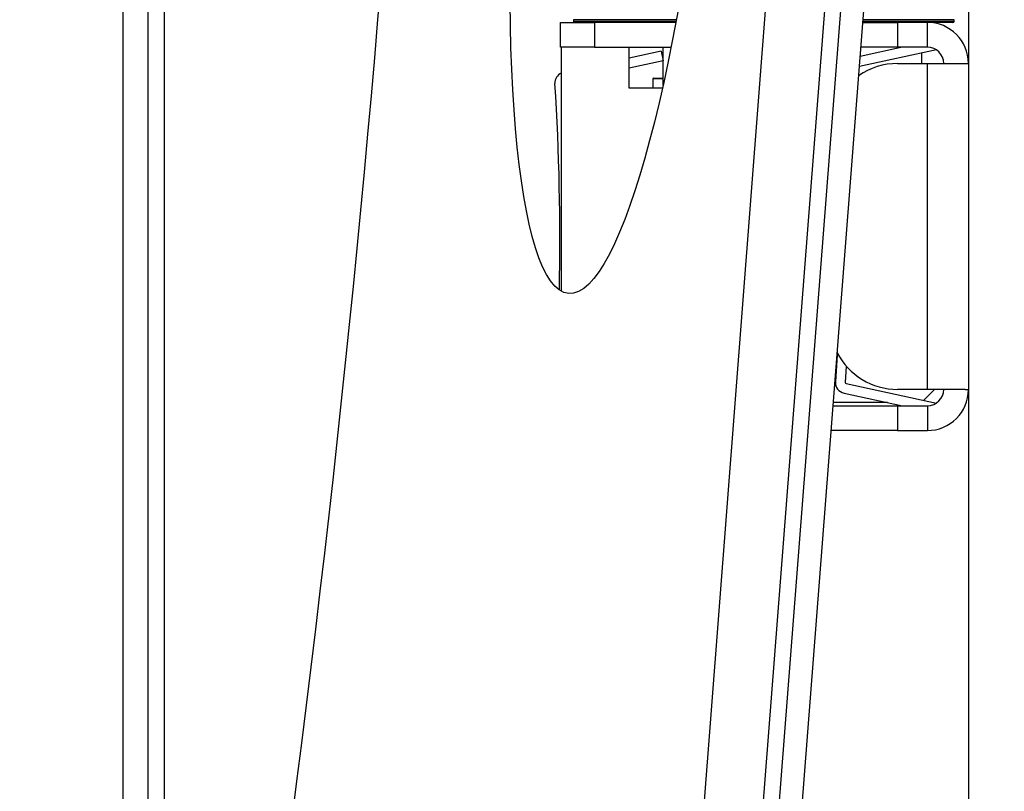
# Model space of a CAD drawing. Extents: x 4 to 132, y 2 to 86.
# Drawn here: x 50 to 54, y 42 to 45 of the extents above; entities that cross this region are included whole.
import ezdxf

# ---------------------------------------------------------------- set-up
doc = ezdxf.new("R2010")
doc.units = 0
doc.header["$LTSCALE"] = 8
doc.header["$MEASUREMENT"] = 0
doc.layers.add('SLD-0', color=179, linetype='CONTINUOUS')
doc.styles.add('SLDTEXTSTYLE0', font='TXT', dxfattribs={"width": 0.75})
doc.dimstyles.new('SLDDIMSTYLE0', dxfattribs={"dimtxt": 1.102362, "dimasz": 1.04, "dimexe": 0, "dimexo": 0.0625, "dimgap": 0.275591, "dimtad": 1, "dimrnd": 1e-09, "dimzin": 12, "dimtxsty": 'SLDTEXTSTYLE0', "dimblk1": 'NONE', "dimblk2": 'NONE', "dimsah": 1, "dimcen": 0.09, "dimazin": 3, "dimtfac": 1, "dimtofl": 0, "dimtmove": 0, "dimatfit": 3, "dimtolj": 1, "dimtzin": 12})

# ---------------------------------------------------------------- blocks, each defined once
blk = doc.blocks.new('*D8')
at = {"layer": 'SLD-0', "color": 179}
for p, q in [((53.7001, 55.7012), (53.7001, 37.9369)), ((50.5916, 50.117), (50.5916, 37.9369)), ((50.5916, 38.9369), (46.5916, 38.9369)), ((53.7001, 38.9369), (55.8537, 38.9369)), ((57.0246, 38.8057), (57.0246, 37.319)), ((57.0246, 38.8057), (57.2483, 38.8057)), ((59.5484, 38.8057), (59.3247, 38.8057)), ((59.5484, 38.8057), (59.5484, 37.319)), ((57.0246, 37.319), (57.2483, 37.319)), ((59.5484, 37.319), (59.3247, 37.319))]:
    blk.add_line(p, q, dxfattribs=at)
for points in [[(50.5916, 38.9369), (49.3436, 39.1449), (49.3436, 38.7289)], [(53.7001, 38.9369), (54.9481, 38.7289), (54.9481, 39.1449)]]:
    blk.add_solid(points, dxfattribs=at)
at = {"layer": 'SLD-0', "color": 179, "char_height": 1.10236, "attachment_point": 1, "style": 'SLDTEXTSTYLE0'}
for s, insert in [('3.11', (56.8615, 40.3579, 0.0315)), ('79', (57.4721, 38.6088, 0.0315))]:
    blk.add_mtext(s, dxfattribs=dict(at, insert=insert))
blk = doc.blocks.new('_NONE')

msp = doc.modelspace()

# ---------------------------------------------------------------- linework, layer by layer
at = {"layer": 'SLD-0', "color": 179, "linetype": 'CONTINUOUS'}
for p, q in [((50.742555, 61.113454), (50.742555, 39.673453)), ((50.591555, 50.329954), (50.591555, 39.923454)), ((50.682555, 50.329954), (50.682555, 39.923454)), ((52.690829, 41.580069), (52.98983, 45.443516)), ((52.907413, 41.563307), (53.206415, 45.426754)), ((52.965578, 41.558806), (53.264579, 45.422252)), ((53.049755, 41.55229), (53.348757, 45.415738)), ((52.200055, 44.844233), (52.200055, 44.935233)), ((52.200055, 44.935233), (52.325055, 44.935233)), ((52.247555, 44.945233), (52.247555, 44.940233)), ((52.325055, 44.935233), (52.325055, 44.844233)), ((52.624587, 44.935233), (52.325055, 44.935233)), ((53.311569, 44.935233), (53.43925, 44.935233)), ((53.43925, 44.935233), (53.43925, 44.844233)), ((53.549055, 44.935233), (53.43925, 44.935233)), ((53.642555, 44.935233), (53.549055, 44.935233)), ((53.549055, 44.844233), (53.549055, 44.935233)), ((53.647555, 44.940233), (53.647555, 44.945233)), ((52.325055, 44.844233), (52.200055, 44.844233)), ((52.202555, 44.844233), (52.202555, 43.947813)), ((52.325055, 44.844233), (52.607033, 44.844233)), ((52.452555, 44.693233), (52.452555, 44.844233)), ((52.569953, 44.829733), (52.452555, 44.80437)), ((52.569953, 44.829733), (52.577555, 44.794545)), ((52.577555, 44.704305), (52.577555, 44.844233)), ((53.582204, 44.834244), (53.299019, 44.773064)), ((53.457963, 44.844233), (53.301917, 44.810521)), ((53.43925, 44.844233), (53.304527, 44.844233)), ((53.549055, 44.844233), (53.43925, 44.844233)), ((53.527555, 44.822437), (53.527555, 44.784233)), ((52.577555, 44.794545), (52.452555, 44.76754)), ((53.439494, 44.784233), (53.549055, 44.784233)), ((53.549055, 43.586233), (53.549055, 44.784233)), ((53.549055, 44.784233), (53.687622, 44.784233)), ((53.687622, 44.784233), (53.700055, 44.784233)), ((53.700055, 44.784233), (53.700055, 43.586233)), ((52.539555, 44.728232), (52.539555, 44.693233)), ((52.541555, 44.730233), (52.577555, 44.730233)), ((52.57508, 44.693233), (52.452555, 44.693233)), ((53.21699, 43.713157), (53.211256, 43.614368)), ((53.250805, 43.672232), (53.247184, 43.612085)), ((53.250331, 43.607921), (53.582204, 43.536222)), ((53.242729, 43.572733), (53.457963, 43.526233)), ((53.549055, 43.586233), (53.439494, 43.586233)), ((53.575555, 43.586233), (53.53561, 43.546289)), ((53.687622, 43.586233), (53.549055, 43.586233)), ((53.687622, 43.586233), (53.700055, 43.586233)), ((53.202523, 43.526233), (53.43925, 43.526233)), ((53.402419, 43.538233), (53.203452, 43.538233)), ((53.43925, 43.526233), (53.43925, 43.435233)), ((53.43925, 43.526233), (53.549055, 43.526233)), ((53.549055, 43.526233), (53.549055, 43.435233)), ((53.43925, 43.435233), (53.195481, 43.435233)), ((53.43925, 43.435233), (53.549055, 43.435233))]:
    msp.add_line(p, q, dxfattribs=at)
at = {"layer": 'SLD-0', "color": 183, "linetype": 'CONTINUOUS'}
for p, q in [((52.626445, 44.945233), (52.247555, 44.945233)), ((52.247555, 44.940233), (52.625518, 44.940233)), ((53.311956, 44.940233), (53.647555, 44.940233)), ((53.647555, 44.945233), (53.312343, 44.945233)), ((52.577555, 44.728232), (52.539555, 44.728232))]:
    msp.add_line(p, q, dxfattribs=at)
at = {"layer": 'SLD-0', "color": 179, "linetype": 'CONTINUOUS'}
for centre, radius, start, end in [((-13.239621, 50.423454), 65, 352.06277718, 7.93722282), ((52.252555, 44.940233), 0.005, 180, 270), ((53.549055, 44.784233), 0.151, 0, 90), ((53.642555, 44.940233), 0.005, 270, 0), ((53.549055, 44.784233), 0.06, 0.00031, 90), ((53.439494, 44.534233), 0.25, 90.000001, 124.916077), ((52.219676, 44.713135), 0.04, 115.34214, 183.636681), ((43.197879, 44.139733), 9, 358.8052442, 3.6366799), ((52.541555, 44.728233), 0.002, 90, 180), ((53.439494, 43.836233), 0.25, 207.339962, 269.999999), ((53.251176, 43.611831), 0.04, 176.36332, 257.808977), ((53.251176, 43.611831), 0.004, 176.358107, 257.808977), ((53.549055, 43.586233), 0.151, 270, 0), ((53.549055, 43.586233), 0.06, 270, 359.999725)]:
    msp.add_arc(centre, radius, start, end, dxfattribs=at)
msp.add_ellipse((52.404743, 45.931064), major_axis=(0.174311, 1.992389), ratio=0.175, dxfattribs=at)

# ---------------------------------------------------------------- dimensions: what is measured, and where the dimension line sits
at = {"layer": 'SLD-0', "color": 179}
dim = msp.add_linear_dim(base=(53.700055, 38.9369), p1=(50.591555, 50.516954), p2=(53.700055, 56.101233), dimstyle='SLDDIMSTYLE0', dxfattribs=at)
dim.commit()
dim.dimension.update_dxf_attribs({"geometry": '*D8', "text_midpoint": (58.286496, 38.9369), "dimtype": 160})

doc.saveas('drawing.dxf')
